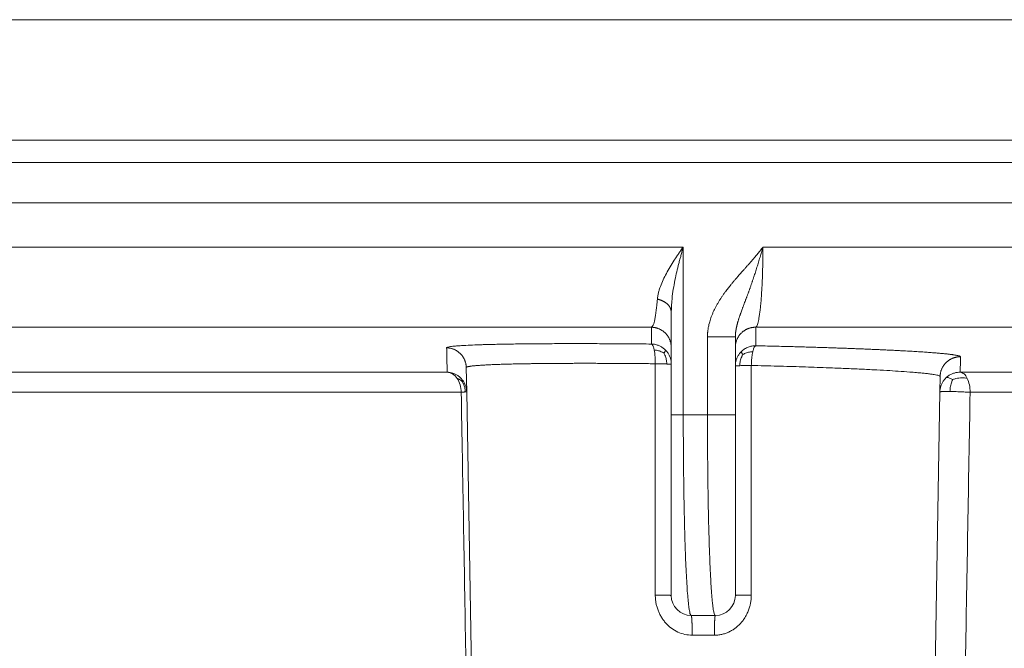
# Model space of a CAD drawing. Units: millimetres. Extents: x 2673 to 4786, y 0 to 1485.
# Drawn here: x 4424 to 4449, y 800 to 815 of the extents above; entities that cross this region are included whole.
import ezdxf

# ---------------------------------------------------------------- set-up
doc = ezdxf.new("R2010")
doc.units = ezdxf.units.MM
doc.layers.add('вспомогательный', color=140, linetype='Continuous', lineweight=20)

# ---------------------------------------------------------------- blocks, each defined once
blk = doc.blocks.new('HL85N-200__1', base_point=(-1294, -645.598262238238))
at = {"layer": 'вспомогательный', "linetype": 'Continuous'}
for p, q in [((-1294, -419.0692759922544), (-1074, -419.0692759922544)), ((-1294, -422.0711046251506), (-1074, -422.0711046251506)), ((-1090.034899496702, -422.6310556542984), (-1277.961623871498, -422.6310556542984)), ((-1091, -423.6304464813175), (-1276.996559076129, -423.6304464813175)), ((-1276.998647190476, -424.7358183340915), (-1220.998918918919, -424.7358183340915)), ((-1220.998918918919, -428.9184836871719), (-1220.998918918919, -424.7358183340915)), ((-1219.011764705947, -424.7358183340915), (-1148.988235293629, -424.7358183340915)), ((-1221.3, -427.2342954829685), (-1221.3, -426.3578527051743)), ((-1275.063157022188, -426.7345999881297), (-1221.792758586142, -426.7345999881297)), ((-1219.19325667258, -426.7345999881297), (-1148.806743327422, -426.7345999881297)), ((-1220.395675675675, -428.9184836871719), (-1220.395675675675, -426.9742741444803)), ((-1219.7, -427.2342954104134), (-1219.7, -426.9742741444803)), ((-1221.3, -427.6523865640617), (-1221.3, -427.2342954829685)), ((-1219.7, -427.6946207687872), (-1219.7, -427.2342954104134)), ((-1242.97229572946, -427.8551114050651), (-1226.8886506073, -427.8551114248162)), ((-1226.401415193799, -428.3460806320638), (-1226.412026152903, -427.7381791921263)), ((-1221.3, -428.9184836871719), (-1221.3, -427.6523865640617)), ((-1219.7, -428.9184836871719), (-1219.7, -427.6946207687872)), ((-1214.0897590248, -427.8551114053976), (-1153.910240975204, -427.8551114050653)), ((-1214.598584810672, -428.3460808882085), (-1214.591869919473, -427.9613850290779)), ((-1242.489762484058, -428.3548068185747), (-1226.537768371826, -428.3548068184748)), ((-1226.166815975973, -441.7862608198874), (-1226.401415193799, -428.3460806320638)), ((-1214.833184024026, -441.7862608198874), (-1214.598584810672, -428.3460808882085)), ((-1213.843587560379, -428.3548068185748), (-1154.156412439621, -428.3548068185748)), ((-1221.3, -428.9184836871719), (-1221.3, -433.4184836871719)), ((-1220.395675675675, -428.9184836871719), (-1220.998918918919, -428.9184836871719)), ((-1219.7, -428.9184836871719), (-1219.7, -433.4184836871719)), ((-1220.2, -433.9184836871719), (-1220.8, -433.9184836871719)), ((-1220.223822924586, -434.4097574839532), (-1220.776177075413, -434.4097574839532))]:
    blk.add_line(p, q, dxfattribs=at)
for centre, start, end in [((-1220.8, -433.4184836871719), 180, 270), ((-1220.2, -433.4184836871719), 270, 0)]:
    blk.add_arc(centre, 0.5, start, end, dxfattribs=at)
for points in [[(-1220.998918918919, -424.7358183340915), (-1221.06465874218, -424.8276685367469), (-1221.115703486484, -424.9008351062307), (-1221.169550615376, -424.9800943762671), (-1221.225859658981, -425.0656678119333), (-1221.326720932889, -425.2278194656013), (-1221.420822224078, -425.3939392877061), (-1221.500788951271, -425.5540483975427), (-1221.569167326197, -425.7182280415597), (-1221.582331170664, -425.755316038954), (-1221.596354092175, -425.798194888313), (-1221.6072634788, -425.834897022202), (-1221.618565105625, -425.8775082790108), (-1221.636043455114, -425.9614579812293), (-1221.645193359485, -426.033445092397)], [(-1220.998918918919, -424.7358183340915), (-1221.031933986125, -424.8508839554748), (-1221.05729198343, -424.942088384911), (-1221.084015888586, -425.0413696878842), (-1221.111658372854, -425.1481313708963), (-1221.160681386723, -425.3508173813841), (-1221.205516666309, -425.5584706271413), (-1221.279330852959, -426.0189297954569), (-1221.3, -426.3578527051743)], [(-1220.395675675675, -426.9742741444803), (-1220.395050826562, -426.9358749072506), (-1220.393566540652, -426.902670871161), (-1220.392413313941, -426.8848544649605), (-1220.391017647529, -426.8671263202284), (-1220.389468512837, -426.8503623039693), (-1220.387522100782, -426.8320042295925), (-1220.382038164038, -426.7895484876244), (-1220.374663596518, -426.7440541802355), (-1220.36513948466, -426.6956098809625), (-1220.348943085487, -426.6276918967083), (-1220.330445466583, -426.5628486032008), (-1220.310210350744, -426.501329031429), (-1220.288801460765, -426.4433822123827), (-1220.257681011283, -426.3681770889525), (-1220.22416994882, -426.2956528858367), (-1220.1887922126, -426.2259423029634), (-1220.150109040667, -426.1557457064566), (-1220.111116222413, -426.0899023569714), (-1220.072681742032, -426.0288382748299), (-1220.034116730495, -425.9706844170571), (-1219.992209881032, -425.9104037766561), (-1219.946752604313, -425.8478549800881), (-1219.9128071967, -425.8027708457324), (-1219.881432443126, -425.7621562968847), (-1219.847919540271, -425.7197469823581), (-1219.815175274281, -425.6791674234963), (-1219.765164739483, -425.6185814766146), (-1219.713124079961, -425.5569965908587), (-1219.693952327613, -425.5346168905657), (-1219.670592855196, -425.5075390155905), (-1219.642813841733, -425.4755747707125), (-1219.610383466244, -425.4385359607107), (-1219.578273736152, -425.4021049745072), (-1219.544136027749, -425.36355892975), (-1219.507620659165, -425.3224634464744), (-1219.457408556641, -425.266045789505), (-1219.405426786454, -425.2075389206169), (-1219.354398151656, -425.1497890242225), (-1219.304279507903, -425.0925436168947), (-1219.253932248871, -425.0342965941651), (-1219.204636984912, -424.9763216982558), (-1219.17368802508, -424.9393429816944), (-1219.140993978825, -424.8997121657695), (-1219.106957632856, -424.8577556316334), (-1219.084063174042, -424.8290871367773), (-1219.059018611043, -424.797274261465), (-1219.047533211976, -424.7825160905554), (-1219.035300940649, -424.766674812395), (-1219.029799213228, -424.7595070088154), (-1219.023509654246, -424.7512793470227), (-1219.022039145337, -424.7493498024724), (-1219.020568869497, -424.74742004173), (-1219.019091753357, -424.7454955417442), (-1219.017607725672, -424.7435764926214), (-1219.01465137695, -424.7397274527771), (-1219.011764705947, -424.7358183340915)], [(-1219.7, -426.9742741444803), (-1219.699938287141, -426.9650545705508), (-1219.699771333871, -426.9560826771327), (-1219.699522929882, -426.9472991151933), (-1219.699204361602, -426.9386448788055), (-1219.6988215318, -426.9300613688193), (-1219.698370400155, -426.921490534014), (-1219.697842256491, -426.912874435595), (-1219.697218840651, -426.9041558325445), (-1219.695672885124, -426.88619529304), (-1219.693816662034, -426.8682502642656), (-1219.691663257176, -426.8503140265815), (-1219.689227406559, -426.8323984796138), (-1219.686486272895, -426.8142768514098), (-1219.683482604761, -426.7961796470611), (-1219.680186624551, -426.7778792358102), (-1219.676647191507, -426.7596037444301), (-1219.672829469079, -426.7411311894768), (-1219.668787039816, -426.722682095501), (-1219.664475430921, -426.7040177021103), (-1219.659956601558, -426.6853729538644), (-1219.655186044521, -426.6665302404508), (-1219.650225603527, -426.64770183108), (-1219.645026756643, -426.6286728104041), (-1219.639653011232, -426.6096506254253), (-1219.634055200491, -426.5904334636836), (-1219.628297100113, -426.5712115781525), (-1219.621105490904, -426.5478680925929), (-1219.613709142499, -426.5245150427266), (-1219.606027116546, -426.5008541056349), (-1219.598161347649, -426.4771596674419), (-1219.590030136782, -426.4531461641485), (-1219.581736270089, -426.4290799326959), (-1219.573201761034, -426.4046970417036), (-1219.564514716842, -426.3802147884766), (-1219.546444351186, -426.330185541317), (-1219.527941114035, -426.2798754705137), (-1219.518390177702, -426.2541467433756), (-1219.508733603423, -426.2282541728315), (-1219.498912435064, -426.2020153262882), (-1219.488995820948, -426.1756003597256), (-1219.468591194911, -426.1213731076095), (-1219.447983026828, -426.0665442626573), (-1219.437469315815, -426.0384765257259), (-1219.426890453357, -426.010177116065), (-1219.416196757443, -425.9814964180071), (-1219.405467893404, -425.9526010400544), (-1219.394625015156, -425.9232584813566), (-1219.383754249403, -425.8936833438653), (-1219.372787006403, -425.8636712586292), (-1219.361800364356, -425.8334173175827), (-1219.350730521072, -425.8027307739129), (-1219.339649014057, -425.771796993369), (-1219.328504436714, -425.7404408201452), (-1219.317341300183, -425.7088444412151), (-1219.307606821134, -425.6811330120843), (-1219.297882998676, -425.6532284714742), (-1219.288117055399, -425.6249826096279), (-1219.278357405259, -425.5965447279224), (-1219.268572364008, -425.5678396350402), (-1219.258791503476, -425.5389537874107), (-1219.248991855401, -425.5097995324618), (-1219.239204008, -425.4804569465588), (-1219.219598479501, -425.4210139261212), (-1219.200067258185, -425.3609237638618), (-1219.180549419866, -425.2999871431362), (-1219.161131504711, -425.2384686647143), (-1219.141847949002, -425.1765163326501), (-1219.122686664601, -425.1140973899047), (-1219.103673584665, -425.0513116632139), (-1219.084808424624, -424.9881845221352), (-1219.066210638374, -424.9251368516815), (-1219.047781952989, -424.8618601018762), (-1219.038683899168, -424.8303215205846), (-1219.029635477354, -424.7987562421479), (-1219.025143170476, -424.7830101232727), (-1219.020664218072, -424.767260753304), (-1219.018433037727, -424.7593964522137), (-1219.016205418917, -424.7515321214714), (-1219.013933230581, -424.7436919128912), (-1219.011764705947, -424.7358183340915)], [(-1219.19325667258, -426.7345999881297), (-1219.177117617281, -426.7216791794273), (-1219.158459690731, -426.6885797714579), (-1219.142819632906, -426.6449067378636), (-1219.125110324602, -426.5762791693119), (-1219.110455618684, -426.5022679020275), (-1219.094186051962, -426.3989116443428), (-1219.079816165676, -426.2854326557062), (-1219.066713682498, -426.1592843536123), (-1219.053605130236, -426.0046245630755), (-1219.043756941597, -425.862619942361), (-1219.034435486637, -425.6980363540271), (-1219.026362512835, -425.5173598103394), (-1219.02003378379, -425.3295571722408), (-1219.015475383761, -425.1362049908079), (-1219.012534932833, -424.9190108563575), (-1219.011764705947, -424.7358183340915)], [(-1221.645193359485, -426.033445092397), (-1221.661215946796, -426.2009134041257), (-1221.676158298615, -426.3264348483696), (-1221.695076328616, -426.4534336381975), (-1221.712082185602, -426.5431022436011), (-1221.751292452137, -426.6793058979462), (-1221.792758586142, -426.7345999881297)], [(-1221.645193359485, -426.033445092397), (-1221.62774204613, -426.0375673549131), (-1221.610331373727, -426.0421807442644), (-1221.593002960132, -426.0472913145547), (-1221.575799788567, -426.0529025219689), (-1221.558766107597, -426.0590161920304), (-1221.541946899193, -426.0656312058292), (-1221.525387885402, -426.0727446750902), (-1221.509134765946, -426.0803505128271), (-1221.493233376641, -426.0884408075613), (-1221.477728685823, -426.0970043154372), (-1221.462665149976, -426.1060280107973), (-1221.4480854709, -426.1154955440784), (-1221.434031189664, -426.125388930536), (-1221.420541219914, -426.135687023518), (-1221.40765271136, -426.146367288038), (-1221.395399388397, -426.1574043414934), (-1221.383812698597, -426.1687717461249), (-1221.372919998826, -426.1804406683588), (-1221.36274598354, -426.192381616155), (-1221.353310771855, -426.2045632634534), (-1221.344631586775, -426.2169540570135), (-1221.336720805264, -426.2295212436479), (-1221.329587835787, -426.2422322777247), (-1221.323237198248, -426.2550540760477), (-1221.31767052699, -426.2679541718985), (-1221.312884747519, -426.2809002062781), (-1221.308874118715, -426.2938607958288), (-1221.305628567852, -426.3068052512572), (-1221.303135681795, -426.3197041518054), (-1221.301379250761, -426.3325292643496), (-1221.300341124619, -426.3452538423753), (-1221.3, -426.3578527051743)], [(-1221.792758586142, -426.7345999881297), (-1221.792493224934, -426.8470424175791), (-1221.792244453072, -426.9454648879673), (-1221.791979617243, -427.0435344885686), (-1221.791662731884, -427.1526911522493)], [(-1221.3, -427.2342954829685), (-1221.300489878123, -427.2121818841343), (-1221.3019920199, -427.1897303867941), (-1221.304553748784, -427.1670031255555), (-1221.308216623938, -427.1440685651053), (-1221.313018315198, -427.1210009330701), (-1221.31898858197, -427.0978797998178), (-1221.32615198522, -427.0747896677606), (-1221.334523211777, -427.0518187409439), (-1221.344110654354, -427.0290588534948), (-1221.354911296851, -427.006603290457), (-1221.366915114372, -426.9845472544984), (-1221.380099802734, -426.9629846836577), (-1221.394435858735, -426.9420094422846), (-1221.409881470314, -426.9217111894375), (-1221.426388046995, -426.90217743252), (-1221.443895576296, -426.8834886122643), (-1221.462338302937, -426.8657210774276), (-1221.481640801015, -426.8489416480414), (-1221.501723465818, -426.8332114659988), (-1221.522499459755, -426.8185803587197), (-1221.543879692541, -426.8050914121086), (-1221.565770690581, -426.7927754701793), (-1221.588078800484, -426.7816561846213), (-1221.610708927545, -426.7717449525716), (-1221.633567792456, -426.7630461397397), (-1221.656563403461, -426.75555268825), (-1221.67960730809, -426.7492511979224), (-1221.702614614858, -426.7441183464152), (-1221.725505290319, -426.7401255449984), (-1221.748204531843, -426.7372362217162), (-1221.770643245343, -426.7354098343588), (-1221.792758586142, -426.7345999881297)], [(-1219.7, -427.2342954104134), (-1219.699495912168, -427.2118638474117), (-1219.697948986179, -427.1890772019144), (-1219.695308724367, -427.1660001666596), (-1219.691530636336, -427.1427042957052), (-1219.686574339935, -427.1192674020464), (-1219.680407821071, -427.0957731290991), (-1219.673004623242, -427.0723105042912), (-1219.664348834718, -427.0489726225204), (-1219.654431323753, -427.0258565581096), (-1219.643255215478, -427.0030610009825), (-1219.630831218076, -426.980686749835), (-1219.617183273285, -426.9588332374771), (-1219.602343123712, -426.9375998167307), (-1219.586355781539, -426.9170812342626), (-1219.569273591266, -426.8973698681005), (-1219.551161174148, -426.8785503392121), (-1219.532089323565, -426.8607027683403), (-1219.512139148139, -426.8438968240902), (-1219.491396177709, -426.8281959481088), (-1219.469953534609, -426.8136512062087), (-1219.447906614188, -426.8003063061569), (-1219.425355238808, -426.7881916305639), (-1219.402399207654, -426.7773297661776), (-1219.379139506069, -426.7677300547064), (-1219.355674909085, -426.7593942887924), (-1219.332102408731, -426.7523120327152), (-1219.308514925639, -426.7464661291484), (-1219.285001168083, -426.741828936833), (-1219.261644383783, -426.738367333246), (-1219.238521874173, -426.7360399112985), (-1219.215704624011, -426.7348012427407), (-1219.19325667258, -426.7345999881297)], [(-1219.192115667453, -427.1949253566972), (-1219.192449411571, -427.0746749802074), (-1219.192725986412, -426.9666627421682), (-1219.192981084874, -426.8594913185693), (-1219.19325667258, -426.7345999881297)], [(-1220.395675675675, -426.9742741444803), (-1220.339057941283, -426.9742741444803), (-1220.280431256933, -426.9742741444803), (-1220.214435661879, -426.9742741444803), (-1220.148186279454, -426.9742741444803), (-1220.031334143443, -426.9742741444804), (-1219.924172008163, -426.9742741444803), (-1219.861125868678, -426.9742741444803), (-1219.806930970712, -426.9742741444804), (-1219.762633905679, -426.9742741444803), (-1219.734421724933, -426.9742741444803), (-1219.71439468234, -426.9742741444803), (-1219.70719734117, -426.9742741444803), (-1219.7, -426.9742741444803)], [(-1221.791662731884, -427.1526911522493), (-1222.319493618914, -427.1478946664736), (-1222.835719408418, -427.1445425275104), (-1223.337176605052, -427.1426662095399), (-1223.820701713476, -427.1422971867426), (-1224.270457099906, -427.1434145877614), (-1224.696661404646, -427.1460164027359), (-1225.096005610903, -427.1501296626491), (-1225.465180701888, -427.1557813984845), (-1225.65066597408, -427.1594794576103), (-1225.814137105516, -427.1633372598018), (-1225.956918780602, -427.1672622248731), (-1226.080335683744, -427.1711617726386), (-1226.313627629396, -427.1802335189755), (-1226.532953951342, -427.1918803937441), (-1226.654529090418, -427.2006523548149), (-1226.745129928097, -427.2092428739635), (-1226.809567616632, -427.2174420214205), (-1226.864839246294, -427.227834727017), (-1226.893844998088, -427.237825849636), (-1226.902149955748, -427.2472099677655)], [(-1226.412026152903, -427.7381791921263), (-1226.412885950108, -427.7163350858136), (-1226.414738961563, -427.6941838420311), (-1226.417628993993, -427.6717863275429), (-1226.421594185757, -427.6492092355035), (-1226.426668865603, -427.6265245783256), (-1226.432879726705, -427.6038092096143), (-1226.440248462601, -427.5811444862962), (-1226.44878735412, -427.5586150284825), (-1226.458502702201, -427.5363087197505), (-1226.469390028799, -427.5143145847515), (-1226.481438254359, -427.4927233073855), (-1226.494624772028, -427.4716241836798), (-1226.508920235339, -427.4511063230458), (-1226.524283792887, -427.4312547303159), (-1226.540668272064, -427.4121523104054), (-1226.558015849919, -427.3938752334454), (-1226.576263357291, -427.3764957895261), (-1226.595338610598, -427.3600772758165), (-1226.615165531612, -427.3446776552473), (-1226.635661283309, -427.3303442579057), (-1226.656740912779, -427.3171181010351), (-1226.678315337695, -427.3050287094006), (-1226.700295273179, -427.2940988723109), (-1226.722590022507, -427.2843398587062), (-1226.745110533544, -427.2757563358941), (-1226.767768873711, -427.2683421936251), (-1226.790480361432, -427.2620853377338), (-1226.813163560191, -427.2569642579003), (-1226.835741527505, -427.2529524368198), (-1226.858142147946, -427.2500157142442), (-1226.880298619214, -427.2481161106118), (-1226.902149955748, -427.2472099677655)], [(-1226.902149955748, -427.2472099677655), (-1226.898557196952, -427.4153259655537), (-1226.89528093189, -427.5649276039292), (-1226.891966524072, -427.7122414325083), (-1226.8886506073, -427.8551114248162)], [(-1221.443511063084, -427.3019619231201), (-1221.473357820408, -427.2740120863977), (-1221.50528013479, -427.2486741411663), (-1221.573937825321, -427.2066218628652), (-1221.64648802021, -427.1767619115604), (-1221.71994275936, -427.1590704000004), (-1221.791662731884, -427.1526911522493)], [(-1221.791662731884, -427.1526911522493), (-1221.777511202739, -427.1600345643107), (-1221.763178970295, -427.1782621546237), (-1221.749176240814, -427.2081138471199), (-1221.736065697116, -427.2495607858474), (-1221.730019843764, -427.2743794483771), (-1221.724399257734, -427.3016811523431)], [(-1221.724399257734, -427.3016811523431), (-1221.712650996891, -427.3782400433948), (-1221.704274422858, -427.4654435924775), (-1221.699387971477, -427.567654526855), (-1221.698668323382, -427.6436598791974)], [(-1221.479711733371, -427.3778643582662), (-1221.502331150952, -427.3652287063093), (-1221.525548737961, -427.3535655521075), (-1221.572141662421, -427.3336834381861), (-1221.618476905481, -427.3187497455), (-1221.667156728953, -427.3084615255506), (-1221.724399257734, -427.3016811523431)], [(-1221.479711733371, -427.3778643582662), (-1221.471447805788, -427.3654550981964), (-1221.464086096835, -427.3539709694693), (-1221.452326262173, -427.3343098709829), (-1221.444842247786, -427.319422720849), (-1221.441877934004, -427.3090161821725), (-1221.443511063084, -427.3019619231201)], [(-1221.3, -427.6523865640617), (-1221.305184196905, -427.5806051996743), (-1221.321655661067, -427.5069013133784), (-1221.350314928879, -427.4338982634131), (-1221.39123577677, -427.3645817321499), (-1221.416049692007, -427.3322565030746), (-1221.443511063084, -427.3019619231201)], [(-1219.550754854516, -427.3384595331432), (-1219.579322913834, -427.3690231964985), (-1219.60514846483, -427.401749537165), (-1219.647738814159, -427.4721718906621), (-1219.677539054637, -427.5465136972545), (-1219.69463312636, -427.621590555845), (-1219.7, -427.6946207687872)], [(-1219.515314409953, -427.4160919332181), (-1219.52346969496, -427.4033635474561), (-1219.53073396372, -427.3915828463427), (-1219.542326687035, -427.3714237838371), (-1219.549670731718, -427.356190376979), (-1219.552510141998, -427.3455895526114), (-1219.550754854516, -427.3384595331432)], [(-1219.192115667453, -427.1949253566972), (-1219.287199981704, -427.2025203790564), (-1219.378306731235, -427.2277183513364), (-1219.470286579584, -427.274172713403), (-1219.550754854516, -427.3384595331432)], [(-1219.515314409953, -427.4160919332181), (-1219.49203985118, -427.4035043060832), (-1219.468158299159, -427.3919425154882), (-1219.420272066248, -427.3724088124534), (-1219.372752284775, -427.3580232904378), (-1219.323016923167, -427.34853078257), (-1219.264805344731, -427.342888488784)], [(-1219.301343326125, -427.6858941895164), (-1219.298618622263, -427.6152836354656), (-1219.293627778843, -427.5430447482083), (-1219.286260967073, -427.4716833519141), (-1219.276573303671, -427.4040219172977), (-1219.270927220676, -427.3724721012948), (-1219.264805344731, -427.342888488784)], [(-1219.264805344731, -427.342888488784), (-1219.258264430547, -427.3155656324289), (-1219.251369292234, -427.2907546035659), (-1219.23680311515, -427.249413272481), (-1219.221701175157, -427.2197837209577), (-1219.206639689705, -427.201877030155), (-1219.192115667453, -427.1949253566972)], [(-1214.084446338819, -427.4704154922141), (-1214.084534854424, -427.4692563594526), (-1214.084833752805, -427.4680939860082), (-1214.087427094451, -427.4641137439243), (-1214.092456510319, -427.4600976197634), (-1214.099921756115, -427.4560469240508), (-1214.109822587548, -427.451962967312), (-1214.122158760325, -427.4478470600726), (-1214.136930030153, -427.4437005128581), (-1214.155156128244, -427.4392934196783), (-1214.176071598902, -427.4348593256503), (-1214.199668436177, -427.4303997852118), (-1214.225938634119, -427.4259163528013), (-1214.254874186778, -427.4214105828568), (-1214.286467088204, -427.4168840298163), (-1214.32069843151, -427.4123396344226), (-1214.357545224663, -427.4077804197353), (-1214.396994460133, -427.4032079084809), (-1214.439033130391, -427.3986236233854), (-1214.483648227907, -427.3940290871749), (-1214.53082674515, -427.3894258225757), (-1214.58271124436, -427.3846205547827), (-1214.637306972536, -427.3798129439527), (-1214.694592733334, -427.3750046382512), (-1214.754547330408, -427.3701972858444), (-1214.817149567414, -427.3653925348973), (-1214.882378248009, -427.3605920335763), (-1214.950212175846, -427.3557974300468), (-1215.020630154581, -427.3510103724747), (-1215.09357656045, -427.3462347034567), (-1215.168991457763, -427.3414741615247), (-1215.246846689355, -427.336730271626), (-1215.327114098066, -427.3320045587078), (-1215.409765526733, -427.3272985477174), (-1215.494772818196, -427.3226137636021), (-1215.582107815293, -427.3179517313092), (-1215.671742360862, -427.3133139757861), (-1215.777849973898, -427.308001640041), (-1215.886787245577, -427.3027326372047), (-1215.9984998138, -427.2975090159932), (-1216.112933316468, -427.2923328251225), (-1216.230033391481, -427.2872061133082), (-1216.349745676739, -427.2821309292664), (-1216.472015810145, -427.2771093217127), (-1216.596789429597, -427.272143339363), (-1216.724012172996, -427.267235030933), (-1216.853629678244, -427.2623864451388), (-1217.000260253359, -427.2570762882763), (-1217.149442628338, -427.2518537601148), (-1217.301088124057, -427.2467211467061), (-1217.455108061387, -427.2416807341027), (-1217.611413761203, -427.2367348083559), (-1217.769916544379, -427.2318856555181), (-1217.930527731786, -427.2271355616411), (-1218.0931586443, -427.2224868127772), (-1218.257720602792, -427.2179416949782), (-1218.487508305186, -427.2118519273865), (-1218.720007381424, -427.2059828940777), (-1218.954961834511, -427.2003391766491), (-1219.192115667453, -427.1949253566972)], [(-1221.479711733371, -427.3778643582662), (-1221.466853377253, -427.4042196831493), (-1221.455218333356, -427.4310641011903), (-1221.436070758491, -427.4843141185414), (-1221.422758459758, -427.5362382309107), (-1221.415105765651, -427.5893578860939), (-1221.412271882179, -427.6500921590911)], [(-1219.515314409953, -427.4160919332181), (-1219.528914338513, -427.4427816174834), (-1219.541246188728, -427.4700014549627), (-1219.561612154607, -427.5240688391415), (-1219.575885680036, -427.5768310806364), (-1219.584276731846, -427.6307651674942), (-1219.587731871261, -427.6922880809252)], [(-1214.591869919473, -427.9613850290779), (-1214.590985665058, -427.9391457813694), (-1214.589070134932, -427.9165792383963), (-1214.586075767288, -427.8937494742185), (-1214.581960983182, -427.8707270145469), (-1214.576688290282, -427.8475882874938), (-1214.570228397845, -427.82441512757), (-1214.562557454773, -427.801294398002), (-1214.55366183489, -427.778316639795), (-1214.543534476832, -427.7555760573522), (-1214.532180112173, -427.7331681693491), (-1214.519610757738, -427.7111903657229), (-1214.50585108877, -427.6897385077263), (-1214.490933231122, -427.6689082500581), (-1214.474901947784, -427.6487906520156), (-1214.457808973947, -427.6294744078644), (-1214.43971769877, -427.6110406499282), (-1214.420697360784, -427.5935661439591), (-1214.400826968769, -427.5771175659234), (-1214.380189710176, -427.5617556085285), (-1214.35887595383, -427.5475290752062), (-1214.336978209189, -427.5344797290239), (-1214.314593168969, -427.5226365582788), (-1214.291817492349, -427.5120211026485), (-1214.268748954709, -427.5026422056453), (-1214.24548322532, -427.4945014944952), (-1214.222114275093, -427.4875888573847), (-1214.19873219989, -427.4818877438334), (-1214.175423085103, -427.4773715077204), (-1214.15226781178, -427.4740082323183), (-1214.129341588103, -427.4717579828611), (-1214.1067135878, -427.4705769338425), (-1214.084446338819, -427.4704154922141)], [(-1214.0897590248, -427.8551114053976), (-1214.088454553923, -427.7572182165362), (-1214.087194628636, -427.6650793926989), (-1214.085654156013, -427.5550303070767), (-1214.084446338819, -427.4704154922141)], [(-1226.546386300582, -428.0027580200687), (-1226.57577777621, -427.9754284123447), (-1226.607163315894, -427.9506195540162), (-1226.674580256736, -427.9093106027514), (-1226.74580447201, -427.8797496295412), (-1226.818001783622, -427.8619421917542), (-1226.8886506073, -427.8551114248162)], [(-1226.8886506073, -427.8551114248162), (-1226.75346149875, -427.8980340963689), (-1226.639808163822, -428.0074776441404)], [(-1221.698668323382, -427.6436598791974), (-1221.865484015702, -427.6418661447732), (-1222.031274957062, -427.6402376245723), (-1222.207308615961, -427.6386801596126), (-1222.381583660519, -427.6373167522754), (-1222.553978166526, -427.6361478513364), (-1222.724370209772, -427.6351739055719), (-1222.892637866047, -427.6343953637578), (-1223.058659211141, -427.6338126746705), (-1223.222312320844, -427.6334262870856), (-1223.383475270946, -427.6332366497797), (-1223.509238363111, -427.6332264196698), (-1223.633143724703, -427.6333400326776), (-1223.755137073361, -427.6335773729697), (-1223.875164126723, -427.6339383247131), (-1223.993170602429, -427.6344227720748), (-1224.109102218117, -427.6350305992215), (-1224.222904691425, -427.6357616903201), (-1224.33446615211, -427.6366154731721), (-1224.443677920694, -427.6375911791066), (-1224.550492840106, -427.6386884140301), (-1224.654863753275, -427.6399067838499), (-1224.756743503132, -427.6412458944728), (-1224.856084932606, -427.6427053518057), (-1224.952840884627, -427.6442847617556), (-1225.039236029489, -427.6458378484692), (-1225.123283855506, -427.6474891681215), (-1225.204956180984, -427.6492381549801), (-1225.28422482423, -427.6510842433123), (-1225.36106160355, -427.6530268673854), (-1225.435438337251, -427.6550654614667), (-1225.507326843638, -427.6571994598236), (-1225.576698941017, -427.6594282967233), (-1225.643526447696, -427.6617514064332), (-1225.707781181981, -427.6641682232206), (-1225.769434962177, -427.6666781813528), (-1225.823609693866, -427.6690588677922), (-1225.875491047977, -427.6715137017865), (-1225.925065913395, -427.6740420097285), (-1225.972321178999, -427.676643118011), (-1226.017243733671, -427.6793163530268), (-1226.059820466295, -427.6820610411687), (-1226.10003826575, -427.6848765088293), (-1226.137884020919, -427.6877620824017), (-1226.173344620684, -427.6907170882786), (-1226.206406953926, -427.6937408528526), (-1226.237057909526, -427.6968327025164), (-1226.265284376367, -427.6999919636631), (-1226.291833782915, -427.7033190758013), (-1226.315747716432, -427.7067119124279), (-1226.337022059127, -427.7101694764818), (-1226.355652693207, -427.7136907709015), (-1226.371635500881, -427.7172747986252), (-1226.384966364356, -427.7209205625917), (-1226.395641165842, -427.7246270657395), (-1226.403655787546, -427.7283933110072), (-1226.409006111676, -427.732218301333), (-1226.411688020441, -427.7361010396559), (-1226.411950725017, -427.7371382066765), (-1226.412026152903, -427.7381791921263)], [(-1221.698668323382, -427.6436598791974), (-1221.619136982847, -427.6454688847849), (-1221.544869735705, -427.6471451117587), (-1221.483965291282, -427.6485078737379), (-1221.412271882179, -427.6500921590911)], [(-1221.697052710003, -433.4097626476602), (-1221.697202519394, -432.8829032507459), (-1221.697483421894, -431.8904808684622), (-1221.697866916609, -430.526710106008), (-1221.698249350949, -429.1565448897265), (-1221.698668323382, -427.6436598791974)], [(-1221.412271882179, -427.6500921590911), (-1221.408556865612, -427.650173427711), (-1221.404897110002, -427.6502533845944), (-1221.401293368557, -427.6503320133196), (-1221.397746370468, -427.6504092980336), (-1221.394256820431, -427.6504852234623), (-1221.390825398212, -427.6505597749202), (-1221.387452758218, -427.6506329383194), (-1221.384139529106, -427.650704700178), (-1221.380886313412, -427.6507750476277), (-1221.377693687204, -427.6508439684213), (-1221.374562199764, -427.6509114509393), (-1221.371492373289, -427.6509774841954), (-1221.368355351617, -427.6510448321303), (-1221.365286538067, -427.6511105797716), (-1221.362286429836, -427.6511747168793), (-1221.359355490897, -427.651237233987), (-1221.356494151809, -427.6512981224038), (-1221.353702809558, -427.6513573742179), (-1221.350981827449, -427.6514149822987), (-1221.348331535017, -427.6514709402965), (-1221.345752228003, -427.6515252426432), (-1221.343244168343, -427.6515778845512), (-1221.34080758421, -427.6516288620111), (-1221.338442670091, -427.6516781717899), (-1221.336149586903, -427.6517258114271), (-1221.333928462146, -427.6517717792298), (-1221.331779390098, -427.6518160742676), (-1221.329702432042, -427.6518586963671), (-1221.327697616539, -427.6518996461035), (-1221.325764939737, -427.651938924794), (-1221.323904365714, -427.6519765344881), (-1221.322115826867, -427.6520124779583), (-1221.320399224333, -427.6520467586893), (-1221.318754428455, -427.6520793808667), (-1221.317181279279, -427.6521103493645), (-1221.315679587095, -427.6521396697323), (-1221.314249133016, -427.6521673481806), (-1221.312889669566, -427.6521933915672), (-1221.311600921284, -427.6522178073816), (-1221.310382585331, -427.6522406037317), (-1221.309234332085, -427.6522617893278), (-1221.308155805757, -427.6522813734694), (-1221.307146624993, -427.6522993660298), (-1221.30620638349, -427.6523157774412), (-1221.305334650605, -427.652330618681), (-1221.304530971972, -427.6523439012564), (-1221.303794870118, -427.6523556371892), (-1221.303125845082, -427.6523658390032), (-1221.30252337504, -427.6523745197067), (-1221.301986916921, -427.6523816927801), (-1221.301515907038, -427.6523873721594), (-1221.301109761718, -427.6523915722232), (-1221.30076787792, -427.6523943077761), (-1221.300489633879, -427.6523955940351), (-1221.300274389735, -427.6523954466144), (-1221.300121488165, -427.6523938815103), (-1221.300030255029, -427.6523909150873), (-1221.3, -427.6523865640617)], [(-1219.7, -427.6946207687872), (-1219.69997633542, -427.6946236462367), (-1219.699905017075, -427.6946254508203), (-1219.699785565213, -427.6946261711855), (-1219.699617509898, -427.6946257961943), (-1219.699400391362, -427.6946243149311), (-1219.699133760347, -427.6946217167094), (-1219.698817178451, -427.6946179910816), (-1219.698450218474, -427.6946131278454), (-1219.698032464755, -427.6946071170522), (-1219.697563513521, -427.6945999490154), (-1219.697042973225, -427.6945916143173), (-1219.696470464886, -427.6945821038183), (-1219.695845622426, -427.6945714086636), (-1219.695168093012, -427.6945595202918), (-1219.694437537391, -427.6945464304419), (-1219.693653630223, -427.6945321311624), (-1219.692816060423, -427.6945166148171), (-1219.691924531488, -427.6944998740959), (-1219.690978761835, -427.6944819020195), (-1219.689978485128, -427.694462691949), (-1219.688923450615, -427.694442237593), (-1219.687813423453, -427.694420533016), (-1219.68664818504, -427.6943975726451), (-1219.685427533342, -427.694373351279), (-1219.684151283219, -427.6943478640943), (-1219.682819266753, -427.6943211066543), (-1219.681431333572, -427.6942930749167), (-1219.679987351173, -427.6942637652405), (-1219.678487205233, -427.6942331743938), (-1219.676930799908, -427.6942012995609), (-1219.67531805811, -427.6941681383496), (-1219.673648921762, -427.694133688796), (-1219.671923352041, -427.6940979493713), (-1219.670141329604, -427.6940609189871), (-1219.668302854783, -427.6940225970003), (-1219.666407947778, -427.6939829832173), (-1219.664456648818, -427.693942077899), (-1219.662449018314, -427.6938998817633), (-1219.660385136982, -427.6938563959896), (-1219.658265105963, -427.6938116222208), (-1219.656089046907, -427.693765562567), (-1219.653857102052, -427.6937182196055), (-1219.651569434281, -427.6936695963847), (-1219.649226227154, -427.6936196964235), (-1219.646827684931, -427.6935685237139), (-1219.644374032574, -427.6935160827193), (-1219.641865515722, -427.6934623783763), (-1219.639302400661, -427.6934074160935), (-1219.636684974268, -427.6933512017507), (-1219.634013543932, -427.6932937416974), (-1219.631288437469, -427.6932350427514), (-1219.62851000301, -427.6931751121972), (-1219.625678608866, -427.6931139577819), (-1219.622794643391, -427.6930515877144), (-1219.619858514808, -427.6929880106603), (-1219.616870651037, -427.6929232357389), (-1219.613831499495, -427.6928572725197), (-1219.61074152689, -427.6927901310171), (-1219.607601218988, -427.6927218216861), (-1219.604411080381, -427.6926523554174), (-1219.601171634222, -427.6925817435308), (-1219.597883421958, -427.6925099977709), (-1219.594547003043, -427.6924371303), (-1219.591162954631, -427.6923631536921), (-1219.587731871261, -427.6922880809252)], [(-1219.587731871261, -427.6922880809252), (-1219.516043702224, -427.6907073923264), (-1219.45513817027, -427.6893515310609), (-1219.369283693556, -427.6874265511551), (-1219.301343326125, -427.6858941895164)], [(-1219.302947582481, -433.4097651636407), (-1219.302541705684, -431.9787965608362), (-1219.302139000085, -430.5478278965994), (-1219.301759359057, -429.1878649211766), (-1219.301343326125, -427.6858941895164)], [(-1214.591869919473, -427.9613850290779), (-1214.599351132864, -427.9509706157373), (-1214.625928039613, -427.9390246540852), (-1214.677296140545, -427.9255960597261), (-1214.743719754869, -427.9132151586049), (-1214.828839486545, -427.9006759456992), (-1214.932496805208, -427.8880096106909), (-1215.040614380083, -427.8766153659446), (-1215.178426364429, -427.863837908092), (-1215.349905630254, -427.8498060102934), (-1215.634617510568, -427.8295773172964), (-1215.917408525547, -427.8120915889544), (-1216.250292630278, -427.7938613081396), (-1216.614780843422, -427.7760913046491), (-1217.009241205491, -427.7588704479983), (-1217.432041756995, -427.7422876077025), (-1218.028365996576, -427.7216035711821), (-1218.653613870865, -427.7027638336672), (-1219.301343326125, -427.6858941895164)], [(-1214.0897590248, -427.8551114053976), (-1214.162315052162, -427.8590965176296), (-1214.23706381046, -427.874556586475), (-1214.311315394981, -427.9024806759141), (-1214.381981331751, -427.9430028092413), (-1214.414980769957, -427.9677502221018), (-1214.445928305044, -427.9952307651945)], [(-1213.915176513851, -428.0074776475665), (-1213.994913250612, -427.8980340989647), (-1214.0897590248, -427.8551114053976)], [(-1226.507884850673, -428.0962832847167), (-1226.519725456463, -428.0846068116604), (-1226.531788599209, -428.0735294885947), (-1226.555914912644, -428.0535953545397), (-1226.580235879573, -428.0366773110527), (-1226.606815195697, -428.0219322735055), (-1226.639808163822, -428.0074776441404)], [(-1226.639808163822, -428.0074776441404), (-1226.564242143207, -428.1675035052701), (-1226.537768371826, -428.3548068184748)], [(-1226.507884850673, -428.0962832847167), (-1226.520150519722, -428.0440031459217), (-1226.546386300582, -428.0027580200687)], [(-1226.401415193799, -428.3460806320638), (-1226.407687387243, -428.2754009206134), (-1226.424926897702, -428.2030861626457), (-1226.453930798748, -428.1316509488786), (-1226.494716012781, -428.0639285671309), (-1226.519282537007, -428.0323565878069), (-1226.546386300582, -428.0027580200687)], [(-1226.507884850673, -428.0962832847167), (-1226.495126887785, -428.1203833735117), (-1226.483547601816, -428.1446792453211), (-1226.46405775345, -428.1924645640167), (-1226.449650933168, -428.239180391167), (-1226.44051515571, -428.2880937944146), (-1226.436790822966, -428.3461977586826)], [(-1214.445928305044, -427.9952307651945), (-1214.47449535679, -428.0251762234921), (-1214.500402169949, -428.0572678252428), (-1214.543409412513, -428.1264296615513), (-1214.573947452858, -428.1996177432901), (-1214.592041340903, -428.2737421339077), (-1214.598584810672, -428.3460808882085)], [(-1214.279753161498, -428.0364507856219), (-1214.360337539498, -428.0006386588702), (-1214.414181867852, -427.9857694145487), (-1214.445928305044, -427.9952307651945)], [(-1214.279753161498, -428.0364507856219), (-1214.291272996986, -428.0631958519278), (-1214.301979571892, -428.0911013600321), (-1214.320236358019, -428.1481934355156), (-1214.333589948653, -428.2059042529174), (-1214.341906120796, -428.2665354900244), (-1214.345849999683, -428.3365132615644)], [(-1214.279753161498, -428.0364507856219), (-1214.240149080448, -428.0248306240351), (-1214.200169030003, -428.0149748836296), (-1214.122525171343, -428.0009411229371), (-1214.050657568185, -427.9949126293276), (-1213.983518494158, -427.9971232687993), (-1213.915176513851, -428.0074776475665)], [(-1213.843587560379, -428.3548068185748), (-1213.862161020344, -428.1675035074806), (-1213.915176513851, -428.0074776475665)], [(-1226.537768371826, -428.3548068184748), (-1226.504938648494, -428.3517159726824), (-1226.480231835889, -428.3495291812241), (-1226.456495598424, -428.3475970205214), (-1226.436790822966, -428.3461977586826)], [(-1226.537768371826, -428.3548068184748), (-1226.48169869522, -431.5944913939217), (-1226.425628965736, -434.8341790245767), (-1226.365715066759, -438.2959813055908), (-1226.305801108646, -441.7577870034311), (-1226.305478893834, -441.7763819134221), (-1226.305156703993, -441.7949753727273)], [(-1226.436790822966, -428.3461977586826), (-1226.427090882056, -428.345625617003), (-1226.41797916675, -428.3452136372421), (-1226.410197230988, -428.3450471743702), (-1226.405746219669, -428.3451316023627), (-1226.402609602904, -428.3454529388459), (-1226.401415193799, -428.3460806320638)], [(-1214.598584810672, -428.3460808882085), (-1214.597563720772, -428.3447604257046), (-1214.594409692016, -428.3434747086609), (-1214.588921659229, -428.3422384532474), (-1214.580911058549, -428.3410676068248), (-1214.570209994753, -428.3399790371724), (-1214.556680106315, -428.3389901525272), (-1214.540221417059, -428.3381184470693), (-1214.520780463279, -428.3373809664964), (-1214.498357558361, -428.3367936929345), (-1214.473012979084, -428.3363708644018), (-1214.444870942591, -428.3361243095035), (-1214.414120242996, -428.336062878031), (-1214.381011336453, -428.336191982847), (-1214.345849999683, -428.3365132615644)], [(-1214.345849999683, -428.3365132615644), (-1214.308988244289, -428.3370244017236), (-1214.270813169169, -428.3377191731694), (-1214.192166839624, -428.3396167882315), (-1214.113186353793, -428.3420917958949), (-1214.036844413278, -428.3449982231658), (-1213.96550963593, -428.3481801797412), (-1213.900799117563, -428.3514911771081), (-1213.843587560379, -428.3548068185748)], [(-1214.076198908679, -441.7949943892968), (-1214.018046049078, -438.4349479978493), (-1213.959893169684, -435.0749006609299), (-1213.901740373137, -431.7148542080644), (-1213.843587560379, -428.3548068185748)], [(-1220.998918918919, -428.9184836871719), (-1221.061870491223, -428.9184836871719), (-1221.119544826297, -428.9184836871719), (-1221.172870326572, -428.9184836871719), (-1221.218006853687, -428.9184836871719), (-1221.253963105259, -428.918483687172), (-1221.279949425144, -428.9184836871719), (-1221.289974712572, -428.9184836871719), (-1221.3, -428.9184836871719)], [(-1220.998918918919, -428.9184836871719), (-1220.997171051897, -429.5963248814721), (-1220.991954435463, -430.2612688854882), (-1220.983308759147, -430.9032157947912), (-1220.974912946758, -431.3487924989814), (-1220.964816622535, -431.7705257593287), (-1220.953065791064, -432.1650345736434), (-1220.939706456929, -432.5289379397348), (-1220.925432113039, -432.845920702484), (-1220.909946114956, -433.1256572372558), (-1220.893333151102, -433.3663248991722), (-1220.875677909899, -433.5661010433548), (-1220.862409808917, -433.6832645611165), (-1220.850022927174, -433.7696119946198), (-1220.83874187361, -433.8302265274742), (-1220.819445385814, -433.8966062675445), (-1220.8, -433.9184836871719)], [(-1220.395675675675, -428.9184836871719), (-1220.393963499761, -429.5949141389415), (-1220.38884858791, -430.2589772850827), (-1220.380363150006, -430.9005568967803), (-1220.375589215942, -431.1721132537417), (-1220.369517320659, -431.4662776725744), (-1220.361983221755, -431.7760742597933), (-1220.355517688233, -432.0063295298191), (-1220.347411260529, -432.2596015658327), (-1220.337536741061, -432.5262375335858), (-1220.327870272879, -432.7515775606784), (-1220.318002052, -432.9516497793965), (-1220.308031684976, -433.1276633931744), (-1220.29186589062, -433.3656108641713), (-1220.274542787331, -433.5651115634138), (-1220.261475254518, -433.6826023311863), (-1220.249276230816, -433.7691830851389), (-1220.238167624644, -433.8299554757797), (-1220.219314967361, -433.8961745834251), (-1220.2, -433.9184836871719)], [(-1219.7, -428.9184836871719), (-1219.707197341169, -428.9184836871717), (-1219.71439468234, -428.9184836871718), (-1219.734421724933, -428.9184836871718), (-1219.762633905679, -428.9184836871718), (-1219.806930970712, -428.9184836871718), (-1219.861125868678, -428.9184836871719), (-1219.924172008163, -428.9184836871719), (-1220.031334143442, -428.9184836871718), (-1220.148186279454, -428.9184836871718), (-1220.214435661879, -428.9184836871718), (-1220.280431256933, -428.9184836871719), (-1220.339057941283, -428.9184836871719), (-1220.395675675675, -428.9184836871719)], [(-1221.3, -433.4184836871719), (-1221.300006069107, -433.4184397819567), (-1221.300024318432, -433.4183958013872), (-1221.300054810645, -433.4183517468908), (-1221.300097607765, -433.4183076198846), (-1221.300220362216, -433.4182191542948), (-1221.300393065846, -433.4181304161372), (-1221.300701856796, -433.41801169697), (-1221.301101380177, -433.4178925434531), (-1221.301592702585, -433.4177729845695), (-1221.302176828983, -433.4176530655047), (-1221.302854802909, -433.4175327990794), (-1221.303627508607, -433.4174122192383), (-1221.304495830321, -433.4172913599259), (-1221.305460652296, -433.4171702550868), (-1221.306522858773, -433.4170489386655), (-1221.307682626125, -433.4169275363104), (-1221.308941696317, -433.4168059727559), (-1221.310300487131, -433.4166842881339), (-1221.311759416344, -433.4165625225748), (-1221.313318901737, -433.4164407162104), (-1221.31497936109, -433.4163189091714), (-1221.316741212182, -433.4161971415896), (-1221.318604872794, -433.4160754535957), (-1221.320570760704, -433.4159538853206), (-1221.322639293694, -433.4158324768963), (-1221.324810889541, -433.4157112684532), (-1221.327085966027, -433.4155903001229), (-1221.329462843539, -433.4154697135997), (-1221.33194335078, -433.4153494427883), (-1221.334527132214, -433.4152295295635), (-1221.337213832303, -433.4151100158005), (-1221.34000309551, -433.4149909433739), (-1221.342894566298, -433.4148723541588), (-1221.345887889129, -433.4147542900305), (-1221.348982708466, -433.4146367928635), (-1221.352178668773, -433.4145199045328), (-1221.355475414512, -433.4144036669136), (-1221.358872590146, -433.4142881218806), (-1221.362369840137, -433.4141733113089), (-1221.365964564014, -433.4140593438015), (-1221.369657786413, -433.4139461910486), (-1221.373448344419, -433.4138338910167), (-1221.37733507512, -433.413722481672), (-1221.381316815601, -433.4136120009809), (-1221.385392402949, -433.41350248691), (-1221.389560674251, -433.4133939774256), (-1221.393820466592, -433.4132865104938), (-1221.398170617059, -433.4131801240815), (-1221.402609962739, -433.4130748561547), (-1221.407137340718, -433.4129707446803), (-1221.411751588081, -433.412867827624), (-1221.416880898546, -433.4127570012412), (-1221.422109584287, -433.4126476809572), (-1221.427435281188, -433.4125399034527), (-1221.432855625135, -433.4124337054078), (-1221.438368252015, -433.4123291235031), (-1221.443970797713, -433.412226194419), (-1221.449660898114, -433.4121249548358), (-1221.455436189105, -433.4120254414341), (-1221.461294306571, -433.411927690894), (-1221.467232886399, -433.4118317398961), (-1221.473249564473, -433.4117376251208), (-1221.480704227919, -433.4116251582532), (-1221.488266297858, -433.4115155268743), (-1221.495930602256, -433.4114087660324), (-1221.503691969076, -433.4113049107751), (-1221.511545226283, -433.4112039961507), (-1221.519485201841, -433.4111060572071), (-1221.527506723715, -433.4110111289921), (-1221.535604619869, -433.4109192465541), (-1221.543773718267, -433.4108304449406), (-1221.554372616248, -433.4107208429945), (-1221.565068708211, -433.4106163940384), (-1221.575850938424, -433.4105171016787), (-1221.586708251152, -433.4104229695211), (-1221.597629590666, -433.4103340011724), (-1221.608603901228, -433.410250200238), (-1221.61962012711, -433.4101715703246), (-1221.638968570341, -433.4100463441185), (-1221.65835790974, -433.4099366473695), (-1221.677736503547, -433.4098421814319), (-1221.697052710003, -433.4097626476602)], [(-1221.697052710003, -433.4097626476602), (-1221.691663598342, -433.5174811094082), (-1221.679739338309, -433.6024605945579), (-1221.660951498069, -433.6867318239767), (-1221.628502151163, -433.7881031407196), (-1221.593820062368, -433.8695634065189), (-1221.545179558101, -433.9596821499133), (-1221.494582445311, -434.0351910951808), (-1221.432589829145, -434.1109600710395), (-1221.294109487607, -434.2365050405951), (-1221.134943605642, -434.3306993194573), (-1220.95936626789, -434.3897592833907), (-1220.776177075413, -434.4097574839532)], [(-1220.223822924586, -434.4097574839532), (-1220.133114592511, -434.4048914517053), (-1220.040062611601, -434.3896331281936), (-1219.948043117932, -434.3638344171994), (-1219.864974729579, -434.3306619715618), (-1219.7759173029, -434.2834286365185), (-1219.705513693151, -434.2362265982174), (-1219.63463414531, -434.1781657589024), (-1219.567291108485, -434.1108283381784), (-1219.508243411927, -434.0389991069792), (-1219.454750259988, -433.9595663720002), (-1219.412804875506, -433.8831945342992), (-1219.371458167577, -433.7879977492863), (-1219.339323568221, -433.6877657512769), (-1219.32025065778, -433.6024063570723), (-1219.306654956504, -433.4990908339287), (-1219.302947582481, -433.4097651636407)], [(-1219.7, -433.4184836871719), (-1219.699993930902, -433.4184397963128), (-1219.699975681603, -433.4183958300607), (-1219.699945189432, -433.4183517898426), (-1219.699902392373, -433.4183076770755), (-1219.699779638093, -433.4182192398459), (-1219.699606934703, -433.4181305298898), (-1219.699298144181, -433.418011848076), (-1219.698898621345, -433.4178927316254), (-1219.698407299605, -433.4177732095195), (-1219.697823174, -433.4176533269379), (-1219.69714520098, -433.4175330967018), (-1219.696372496303, -433.4174125527543), (-1219.695504175726, -433.4172917290385), (-1219.694539355009, -433.4171706594968), (-1219.693477149908, -433.4170493780722), (-1219.692317384064, -433.4169280103848), (-1219.691058315481, -433.4168064811969), (-1219.689699526382, -433.4166848306386), (-1219.688240598986, -433.4165630988405), (-1219.686681115514, -433.4164413259327), (-1219.685020658188, -433.4163195520456), (-1219.683258809227, -433.4161978173094), (-1219.681395150852, -433.4160761618548), (-1219.679429265284, -433.4159546258114), (-1219.677360734745, -433.4158332493104), (-1219.675189141454, -433.4157120724814), (-1219.672914067632, -433.4155911354551), (-1219.670537192863, -433.4154705798985), (-1219.668056688454, -433.4153503397465), (-1219.665472909943, -433.415230456876), (-1219.662786212862, -433.4151109731633), (-1219.659996952747, -433.4149919304854), (-1219.657105485133, -433.4148733707187), (-1219.654112165555, -433.41475533574), (-1219.651017349548, -433.4146378674262), (-1219.647821392647, -433.4145210076533), (-1219.644524650387, -433.4144047982985), (-1219.641127478302, -433.4142892812384), (-1219.637630231929, -433.4141744983498), (-1219.634035511732, -433.4140605582221), (-1219.630342293073, -433.4139474325664), (-1219.626551738862, -433.4138351593532), (-1219.622665012012, -433.4137237765532), (-1219.618683275432, -433.4136133221368), (-1219.614607692033, -433.4135038340751), (-1219.610439424725, -433.4133953503382), (-1219.606179636419, -433.413287908897), (-1219.601829490026, -433.413181547722), (-1219.597390148457, -433.4130763047839), (-1219.592862774621, -433.4129722180533), (-1219.588248531431, -433.4128693255008), (-1219.583119225545, -433.4127585255715), (-1219.57789054441, -433.4126492314692), (-1219.572564852136, -433.4125414798823), (-1219.567144512832, -433.4124353074992), (-1219.561631890609, -433.4123307510082), (-1219.556029349576, -433.4122278470974), (-1219.550339253843, -433.4121266324553), (-1219.544563967521, -433.4120271437702), (-1219.53870585472, -433.4119294177305), (-1219.532767279549, -433.4118334910245), (-1219.526750606118, -433.4117394003402), (-1219.519295948326, -433.4116269626526), (-1219.511733884006, -433.4115173601838), (-1219.504069585187, -433.4114106279986), (-1219.496308223896, -433.4113068011616), (-1219.488454972163, -433.4112059147367), (-1219.480515002017, -433.4111080037887), (-1219.472493485486, -433.4110131033822), (-1219.464395594598, -433.4109212485814), (-1219.456226501382, -433.4108324744508), (-1219.445627609936, -433.4107229076401), (-1219.434931524345, -433.4106184936273), (-1219.424149300332, -433.4105192360525), (-1219.413291993617, -433.4104251385555), (-1219.402370659923, -433.4103362047765), (-1219.39139635497, -433.4102524383553), (-1219.38038013448, -433.410173842932), (-1219.361031700131, -433.4100486771341), (-1219.341642368867, -433.4099390409822), (-1219.32226378241, -433.4098446359824), (-1219.302947582481, -433.4097651636407)], [(-1220.776177075413, -434.4097574839532), (-1220.776243326351, -434.3802452303407), (-1220.776396759231, -434.3502032601948), (-1220.776642246794, -434.3197875609218), (-1220.77698423716, -434.2891723236555), (-1220.777425436879, -434.2585485851305), (-1220.777967883613, -434.2281208128824), (-1220.778442096786, -434.2055575004731), (-1220.778973629097, -434.1833183414878), (-1220.779561632732, -434.1614971123674), (-1220.780205259873, -434.140187589553), (-1220.780759553368, -434.1235698278894), (-1220.781347512431, -434.1073857476715), (-1220.781967776948, -434.0916776355895), (-1220.782618986807, -434.0764877783338), (-1220.783299781896, -434.0618584625948), (-1220.783888897495, -434.0501201928897), (-1220.784496360912, -434.0388185527779), (-1220.78512098011, -434.0279694824474), (-1220.785761563056, -434.017588922087), (-1220.786416917711, -434.0076928118847), (-1220.787085852042, -433.9982970920291), (-1220.787767658349, -433.9894089341267), (-1220.788460453412, -433.981042505198), (-1220.789162888668, -433.9732024918944), (-1220.789873615555, -433.9658935808677), (-1220.790591285512, -433.9591204587692), (-1220.791314549976, -433.9528878122508), (-1220.792042620134, -433.9471925388275), (-1220.792773809532, -433.9420339070929), (-1220.793506846073, -433.9374084711092), (-1220.794240603188, -433.9333112371874), (-1220.794973777222, -433.9297356303367), (-1220.795705212443, -433.9266735621463), (-1220.796433921583, -433.9241157438705), (-1220.797158704757, -433.922051676372), (-1220.797878607786, -433.9204694540856), (-1220.79841479065, -433.9195915354774), (-1220.79894731785, -433.9189719233934), (-1220.799212099956, -433.9187571416517), (-1220.799475835377, -433.9186046944579), (-1220.79973848241, -433.9185138062605), (-1220.8, -433.9184836871719)], [(-1220.2, -433.9184836871719), (-1220.200261520509, -433.9185138062605), (-1220.200524170394, -433.9186046944579), (-1220.200787908599, -433.9187571416518), (-1220.201052693422, -433.9189719233934), (-1220.20158522585, -433.9195915354773), (-1220.202121413668, -433.9204694540856), (-1220.202841322872, -433.9220516763731), (-1220.203566111724, -433.9241157438702), (-1220.204294826046, -433.9266735621464), (-1220.205026265949, -433.9297356303372), (-1220.205759444166, -433.9333112371872), (-1220.206493204972, -433.9374084711092), (-1220.207226244711, -433.942033907093), (-1220.207957436824, -433.9471925388274), (-1220.20868550922, -433.9528878122508), (-1220.209408775451, -433.9591204587704), (-1220.21012644672, -433.9658935808695), (-1220.210837174479, -433.9732024918964), (-1220.211539610182, -433.9810425051998), (-1220.212232405284, -433.9894089341279), (-1220.212914211237, -433.9982970920291), (-1220.21358314484, -434.0076928118844), (-1220.214238498419, -434.017588922086), (-1220.214879079964, -434.0279694824459), (-1220.215503697463, -434.0388185527759), (-1220.216111158906, -434.0501201928884), (-1220.216700272282, -434.0618584625948), (-1220.217381064416, -434.0764877783337), (-1220.218032271054, -434.0916776355893), (-1220.218652532134, -434.1073857476713), (-1220.219240487597, -434.1235698278894), (-1220.21979477738, -434.140187589553), (-1220.220438399805, -434.1614971123673), (-1220.22102639873, -434.1833183414878), (-1220.221557926433, -434.2055575004732), (-1220.222032135195, -434.2281208128824), (-1220.222574576514, -434.2585485851304), (-1220.223015771518, -434.2891723236556), (-1220.223357758044, -434.3197875609217), (-1220.223603242805, -434.3502032601945), (-1220.223756674038, -434.3802452303407), (-1220.223822924586, -434.4097574839532)]]:
    blk.add_spline(points, degree=3, dxfattribs=at)
blk = doc.blocks.new('HL85N не разрез')
blk.add_blockref('HL85N-200__1', (-110, 0))

msp = doc.modelspace()

# ---------------------------------------------------------------- block references
msp.add_blockref('HL85N не разрез', (4477.826935714439, 588.8148903056592))

doc.saveas('drawing.dxf')
